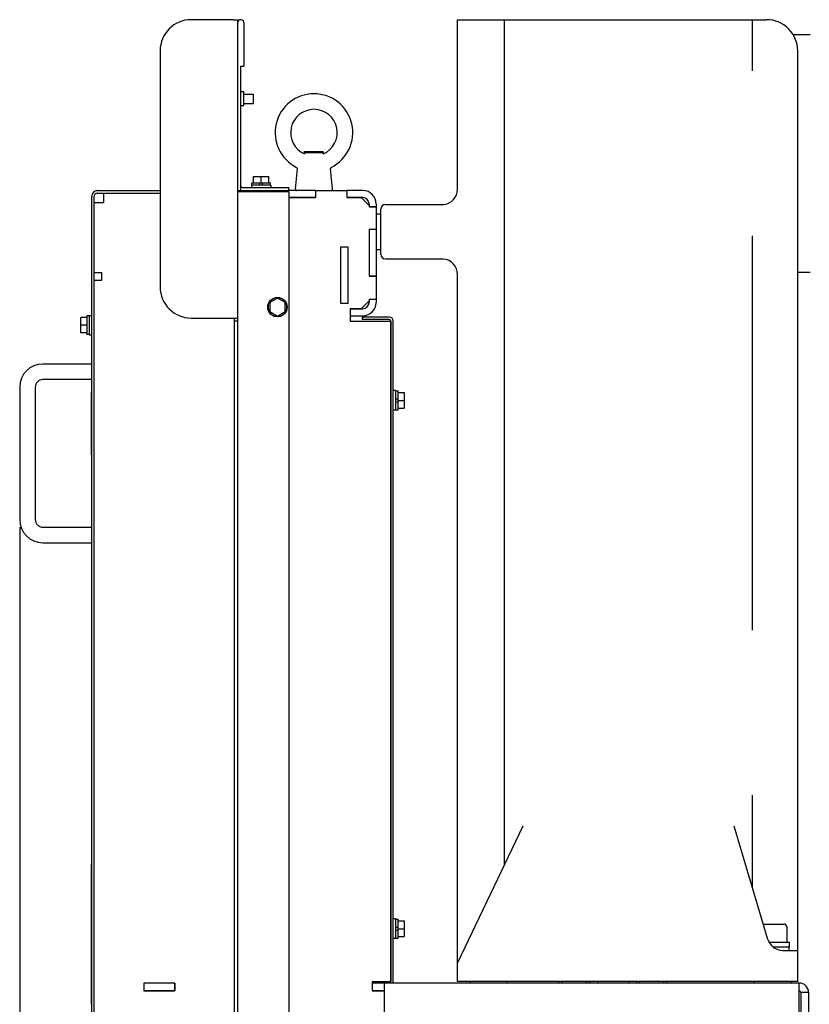
# Model space of a CAD drawing. Units: millimetres. Extents: x -2962 to 6501, y -10680 to 10664.
# Drawn here: x -1688 to -1180, y -1309 to -675 of the extents above; entities that cross this region are included whole.
import ezdxf

# ---------------------------------------------------------------- set-up
doc = ezdxf.new("R2010")
doc.units = ezdxf.units.MM
doc.header["$LTSCALE"] = 462
for name, color, linetype in [('01210000055_BL70', 7, 'CONTINUOUS'), ('01210001450_BL38', 7, 'CONTINUOUS'), ('01210001450_BL42', 7, 'CONTINUOUS'), ('01210001450_BL62', 7, 'CONTINUOUS'), ('01210001450_BL63', 7, 'CONTINUOUS'), ('01210001450_BL69', 7, 'CONTINUOUS'), ('01210001450_BL72', 7, 'CONTINUOUS'), ('01210004020_BL68', 7, 'CONTINUOUS'), ('03010000410_BL75', 7, 'CONTINUOUS'), ('03010000410_BL79', 7, 'CONTINUOUS'), ('04060000027_BL76', 7, 'CONTINUOUS'), ('04060000027_BL80', 7, 'CONTINUOUS'), ('46913164004_INSERT_NUT_BL101', 7, 'CONTINUOUS'), ('56013176301_BL89', 7, 'CONTINUOUS'), ('58413176103_BL35', 7, 'CONTINUOUS'), ('58413176105_BL58', 7, 'CONTINUOUS'), ('58413176107_BL53', 7, 'CONTINUOUS'), ('59513176302_BL78', 7, 'CONTINUOUS'), ('64613176001_BL71', 7, 'CONTINUOUS'), ('64613176002_BL59', 7, 'CONTINUOUS'), ('64613176003_BL46', 7, 'CONTINUOUS'), ('64613176006_BL41', 7, 'CONTINUOUS'), ('67613176301_BL91', 7, 'CONTINUOUS'), ('67613176304_BL67', 7, 'CONTINUOUS'), ('79613164001_BL39', 7, 'CONTINUOUS'), ('79613176001_BL40', 7, 'CONTINUOUS'), ('9_DEF_DIMS', 7, 'CONTINUOUS'), ('LIFTING_RING_BL64', 7, 'CONTINUOUS'), ('VB3773173_HANDLE_BL4', 7, 'CONTINUOUS')]:
    doc.layers.add(name, color=color, linetype=linetype)

msp = doc.modelspace()

# ---------------------------------------------------------------- linework, layer by layer
at = {"layer": '01210000055_BL70', "color": 7, "linetype": 'Continuous'}
for p, q in [((-1504.5941, -761.8199), (-1504.5941, -760.1964)), ((-1504.5941, -760.1964), (-1492.5941, -760.1964)), ((-1492.5941, -761.8193), (-1492.5941, -760.1964))]:
    msp.add_line(p, q, dxfattribs=at)
at = {"layer": '01210001450_BL38', "color": 7, "linetype": 'Continuous'}
for p, q in [((-1648.7941, -876.9964), (-1648.7941, -866.9964)), ((-1644.7941, -866.9964), (-1648.7941, -866.9964)), ((-1644.7941, -865.8964), (-1644.7941, -878.0963)), ((-1643.2941, -865.8964), (-1644.7941, -865.8964)), ((-1643.2941, -865.7464), (-1643.2941, -878.2464)), ((-1643.2941, -865.7464), (-1641.6941, -865.7464)), ((-1644.7941, -871.9964), (-1648.7941, -871.9964)), ((-1644.7941, -876.9964), (-1648.7941, -876.9964)), ((-1643.2941, -878.0964), (-1644.7941, -878.0964)), ((-1643.2941, -878.2464), (-1641.6941, -878.2464))]:
    msp.add_line(p, q, dxfattribs=at)
at = {"layer": '01210001450_BL42', "color": 7, "linetype": 'Continuous'}
for p, q in [((-1522.0941, -854.6229), (-1527.0941, -857.5096)), ((-1517.0941, -857.5096), (-1522.0941, -854.6229)), ((-1527.0941, -857.5096), (-1527.0941, -863.2831)), ((-1517.0941, -863.2831), (-1517.0941, -857.5096)), ((-1527.0941, -863.2831), (-1522.0941, -866.1699)), ((-1523.0091, -865.6416), (-1523.0091, -866.4274)), ((-1522.0941, -866.1699), (-1517.0941, -863.2831)), ((-1521.1791, -865.6416), (-1521.1791, -866.4274))]:
    msp.add_line(p, q, dxfattribs=at)
msp.add_circle((-1522.0941, -860.3964), 6.25, dxfattribs=at)
msp.add_arc((-1522.0941, -860.3964), 6.1, 278.6269266, 261.3730734, dxfattribs=at)
at = {"layer": '01210001450_BL62', "color": 7, "linetype": 'Continuous'}
for p, q in [((-1537.5941, -780.2964), (-1537.5941, -776.2964)), ((-1537.5941, -776.2964), (-1527.5941, -776.2964)), ((-1532.5941, -780.2964), (-1532.5941, -776.2964)), ((-1527.5941, -780.2964), (-1527.5941, -776.2964)), ((-1538.8441, -781.7964), (-1538.8441, -783.3964)), ((-1526.3441, -781.7964), (-1538.8441, -781.7964)), ((-1538.6941, -781.7964), (-1538.6941, -780.2964)), ((-1538.6941, -780.2964), (-1526.4942, -780.2964)), ((-1533.5091, -781.7964), (-1533.5091, -780.2964)), ((-1531.6791, -781.7964), (-1531.6791, -780.2964)), ((-1526.4941, -781.7964), (-1526.4941, -780.2964)), ((-1526.3441, -781.7964), (-1526.3441, -783.3964))]:
    msp.add_line(p, q, dxfattribs=at)
at = {"layer": '01210001450_BL63', "color": 7, "linetype": 'Continuous'}
for p, q in [((-1543.6941, -723.3964), (-1537.7941, -723.3964)), ((-1537.7941, -723.3964), (-1537.7941, -729.3964)), ((-1543.6941, -729.3964), (-1537.7941, -729.3964))]:
    msp.add_line(p, q, dxfattribs=at)
at = {"layer": '01210001450_BL69', "color": 7, "linetype": 'Continuous'}
for p, q in [((-1445.8941, -1254.1464), (-1447.4941, -1254.1464)), ((-1445.8941, -1266.6464), (-1445.8941, -1254.1464)), ((-1445.8941, -1254.2964), (-1444.3941, -1254.2964)), ((-1444.3941, -1266.4963), (-1444.3941, -1254.2964)), ((-1445.8941, -1259.4814), (-1444.3941, -1259.4814)), ((-1444.3941, -1255.3964), (-1440.3941, -1255.3964)), ((-1444.3941, -1260.3964), (-1440.3941, -1260.3964)), ((-1440.3941, -1255.3964), (-1440.3941, -1265.3964)), ((-1445.8941, -1266.6464), (-1447.4941, -1266.6464)), ((-1445.8941, -1261.3114), (-1444.3941, -1261.3114)), ((-1445.8941, -1266.4964), (-1444.3941, -1266.4964)), ((-1444.3941, -1265.3964), (-1440.3941, -1265.3964))]:
    msp.add_line(p, q, dxfattribs=at)
at = {"layer": '01210001450_BL72', "color": 7, "linetype": 'Continuous'}
for p, q in [((-1445.8941, -914.1464), (-1447.4941, -914.1464)), ((-1445.8941, -926.6464), (-1445.8941, -914.1464)), ((-1445.8941, -914.2964), (-1444.3941, -914.2964)), ((-1444.3941, -926.4963), (-1444.3941, -914.2964)), ((-1444.3941, -915.3964), (-1440.3941, -915.3964)), ((-1440.3941, -915.3964), (-1440.3941, -925.3964)), ((-1445.8941, -919.4814), (-1444.3941, -919.4814)), ((-1445.8941, -921.3114), (-1444.3941, -921.3114)), ((-1444.3941, -920.3964), (-1440.3941, -920.3964)), ((-1445.8941, -926.6464), (-1447.4941, -926.6464)), ((-1445.8941, -926.4964), (-1444.3941, -926.4964)), ((-1444.3941, -925.3964), (-1440.3941, -925.3964))]:
    msp.add_line(p, q, dxfattribs=at)
at = {"layer": '01210004020_BL68', "color": 7, "linetype": 'Continuous'}
for p, q in [((-1209.1941, -1257.3964), (-1195.8943, -1257.3964)), ((-1194.0941, -1259.1964), (-1194.0941, -1269.3964)), ((-1192.3443, -1269.3964), (-1205.3057, -1269.3964)), ((-1192.3443, -1272.3964), (-1202.6373, -1272.3964)), ((-1192.5941, -1274.3964), (-1192.5941, -1272.3964)), ((-1192.3441, -1272.3964), (-1192.3441, -1269.3964))]:
    msp.add_line(p, q, dxfattribs=at)
msp.add_arc((-1195.8941, -1259.1964), 1.8, 0, 90.0000015, dxfattribs=at)
at = {"layer": '03010000410_BL75', "color": 7, "linetype": 'Continuous'}
for p, q in [((-1340.9091, -1294.3964), (-1340.9091, -1295.3964)), ((-1321.2792, -1294.3964), (-1321.2792, -1295.3964))]:
    msp.add_line(p, q, dxfattribs=at)
at = {"layer": '03010000410_BL79', "color": 7, "linetype": 'Continuous'}
for p, q in [((-1290.9091, -1294.3964), (-1290.9091, -1295.3964)), ((-1271.2792, -1294.3964), (-1271.2792, -1295.3964))]:
    msp.add_line(p, q, dxfattribs=at)
at = {"layer": '04060000027_BL76', "color": 7, "linetype": 'Continuous'}
for p, q in [((-1338.8441, -1295.3964), (-1338.8441, -1294.3964)), ((-1323.3441, -1295.3964), (-1323.3441, -1294.3964))]:
    msp.add_line(p, q, dxfattribs=at)
at = {"layer": '04060000027_BL80', "color": 7, "linetype": 'Continuous'}
for p, q in [((-1288.8441, -1295.3964), (-1288.8441, -1294.3964)), ((-1273.3441, -1295.3964), (-1273.3441, -1294.3964))]:
    msp.add_line(p, q, dxfattribs=at)
at = {"layer": '46913164004_INSERT_NUT_BL101', "color": 7, "linetype": 'Continuous'}
for p, q in [((-1458.5941, -800.3964), (-1455.5941, -800.3964)), ((-1458.5941, -823.3964), (-1455.5941, -823.3964))]:
    msp.add_line(p, q, dxfattribs=at)
at = {"layer": '56013176301_BL89', "color": 7, "linetype": 'Continuous'}
for p, q in [((-1215.0941, -1295.3964), (-1215.0941, -1294.3964)), ((-1191.0941, -1295.3964), (-1191.0941, -1294.3964))]:
    msp.add_line(p, q, dxfattribs=at)
at = {"layer": '58413176103_BL35', "color": 7, "linetype": 'Continuous'}
for p, q in [((-1537.5941, -785.3964), (-1537.5941, -785.8964)), ((-1517.5941, -785.3964), (-1517.5941, -785.8964)), ((-1497.4941, -785.3964), (-1497.4941, -789.8964)), ((-1497.4941, -785.3964), (-1477.4941, -785.3964)), ((-1477.4941, -785.3964), (-1477.4941, -789.8964)), ((-1634.0941, -786.9964), (-1634.0941, -792.9964)), ((-1514.6941, -789.8964), (-1497.4941, -789.8964)), ((-1477.4941, -789.8964), (-1468.0941, -789.8964)), ((-1468.0941, -789.8964), (-1463.0941, -794.8964)), ((-1640.0941, -837.9964), (-1640.0941, -792.9964)), ((-1640.0941, -792.9964), (-1634.0941, -792.9964)), ((-1463.0941, -794.8964), (-1463.0941, -795.8964)), ((-1463.0941, -795.8964), (-1458.5941, -795.8964)), ((-1458.5941, -795.8964), (-1458.5941, -810.3964)), ((-1463.0941, -810.3964), (-1463.0941, -840.4964)), ((-1458.5941, -810.3964), (-1463.0941, -810.3964)), ((-1481.5941, -821.8964), (-1481.5941, -857.8964)), ((-1476.5941, -821.8964), (-1481.5941, -821.8964)), ((-1476.5941, -857.8964), (-1476.5941, -821.8964)), ((-1640.0941, -837.9964), (-1635.0941, -837.9964)), ((-1635.0941, -842.9964), (-1635.0941, -837.9964)), ((-1463.0941, -840.4964), (-1458.5941, -840.4964)), ((-1458.5941, -840.4964), (-1458.5941, -855.3964)), ((-1640.0941, -842.9964), (-1635.0941, -842.9964)), ((-1463.0941, -855.3964), (-1463.0941, -856.3964)), ((-1458.5941, -855.3964), (-1463.0941, -855.3964)), ((-1481.5941, -857.8964), (-1476.5941, -857.8964)), ((-1475.1941, -861.3964), (-1475.1941, -869.3964)), ((-1468.0941, -861.3964), (-1475.1941, -861.3964)), ((-1463.0941, -856.3964), (-1468.0941, -861.3964)), ((-1475.1941, -869.3964), (-1449.0941, -869.3964)), ((-1449.0941, -869.3964), (-1449.0941, -1294.3964)), ((-1608.1941, -1295.3964), (-1608.1941, -1300.3964)), ((-1588.0941, -1295.3964), (-1608.1941, -1295.3964)), ((-1588.0941, -1300.3964), (-1588.0941, -1295.3964)), ((-1461.0941, -1294.3964), (-1449.0941, -1294.3964)), ((-1461.0941, -1294.3964), (-1461.0941, -1300.3964)), ((-1608.1941, -1300.3964), (-1588.0941, -1300.3964)), ((-1461.0941, -1300.3964), (-1453.0941, -1300.3964))]:
    msp.add_line(p, q, dxfattribs=at)
at = {"layer": '58413176105_BL58', "color": 7, "linetype": 'Continuous'}
for p, q in [((-1547.5941, -785.8964), (-1547.5941, -785.3964)), ((-1544.5941, -785.8964), (-1544.5941, -785.3964)), ((-1537.5941, -785.3964), (-1537.5941, -785.8964)), ((-1517.4941, -785.3964), (-1517.4941, -785.8964)), ((-1497.4941, -785.3964), (-1514.6941, -785.3964)), ((-1497.4941, -785.3964), (-1497.4941, -789.8964)), ((-1477.3941, -785.3964), (-1477.3941, -789.8964)), ((-1467.0941, -785.3964), (-1477.3941, -785.3964)), ((-1497.4941, -789.8964), (-1514.6941, -789.8964)), ((-1467.0941, -789.8964), (-1477.3941, -789.8964)), ((-1463.0941, -793.8964), (-1463.0941, -795.8964)), ((-1458.5941, -795.8964), (-1463.0941, -795.8964)), ((-1458.5941, -793.8964), (-1458.5941, -795.8964)), ((-1463.0941, -810.4964), (-1463.0941, -840.4964)), ((-1458.5941, -810.4964), (-1463.0941, -810.4964)), ((-1458.5941, -810.4964), (-1458.5941, -840.4964)), ((-1458.5941, -840.4964), (-1463.0941, -840.4964)), ((-1475.0941, -865.8964), (-1475.0941, -861.3964)), ((-1475.0941, -861.3964), (-1467.0941, -861.3964)), ((-1463.0941, -855.4964), (-1463.0941, -857.3964)), ((-1458.5941, -855.4964), (-1463.0941, -855.4964)), ((-1458.5941, -855.4964), (-1458.5941, -857.3964)), ((-1475.0941, -865.8964), (-1467.0941, -865.8964))]:
    msp.add_line(p, q, dxfattribs=at)
for centre, radius, start, end in [((-1467.0941, -793.8964), 8.5, 0, 90), ((-1467.0941, -793.8964), 4, 0, 90), ((-1467.0941, -857.3964), 8.5, 270, 0), ((-1467.0941, -857.3964), 4, 270, 0)]:
    msp.add_arc(centre, radius, start, end, dxfattribs=at)
at = {"layer": '58413176107_BL53', "color": 7, "linetype": 'Continuous'}
for p, q in [((-1608.0941, -1295.3964), (-1608.0941, -1300.3964)), ((-1588.0941, -1295.3964), (-1608.0941, -1295.3964)), ((-1588.0941, -1295.3964), (-1588.0941, -1300.3964)), ((-1186.0941, -1295.3964), (-1461.0941, -1295.3964)), ((-1461.0941, -1295.3964), (-1461.0941, -1300.3964)), ((-1453.0941, -1330.3964), (-1453.0941, -1295.3964)), ((-1186.0941, -1330.3964), (-1186.0941, -1295.3964)), ((-1588.0941, -1300.3964), (-1608.0941, -1300.3964)), ((-1453.0941, -1300.3964), (-1461.0941, -1300.3964)), ((-1180.0941, -1301.3964), (-1185.0941, -1301.3964)), ((-1185.0941, -1301.3964), (-1185.0941, -1324.3964)), ((-1180.0941, -1301.3964), (-1180.0941, -1324.3964))]:
    msp.add_line(p, q, dxfattribs=at)
for radius in [6, 1]:
    msp.add_arc((-1186.0941, -1301.3964), radius, 0, 90, dxfattribs=at)
at = {"layer": '59513176302_BL78', "color": 7, "linetype": 'Continuous'}
for p, q in [((-1316.0941, -1294.3964), (-1316.0941, -1295.3964)), ((-1296.0941, -1294.3964), (-1296.0941, -1295.3964))]:
    msp.add_line(p, q, dxfattribs=at)
at = {"layer": '64613176001_BL71', "color": 7, "linetype": 'Continuous'}
for p, q in [((-1467.4941, -866.7964), (-1467.4941, -868.3964)), ((-1450.0941, -866.7964), (-1467.4941, -866.7964)), ((-1450.0941, -868.3964), (-1467.4941, -868.3964)), ((-1449.0941, -1295.3964), (-1449.0941, -869.3964)), ((-1447.4941, -1295.3964), (-1447.4941, -869.3964))]:
    msp.add_line(p, q, dxfattribs=at)
for radius in [2.6, 1]:
    msp.add_arc((-1450.0941, -869.3964), radius, 0, 90, dxfattribs=at)
at = {"layer": '64613176002_BL59', "color": 7, "linetype": 'Continuous'}
for p, q in [((-1543.6941, -677.3964), (-1543.6941, -705.3964)), ((-1545.6941, -785.3964), (-1545.6941, -705.3964)), ((-1545.6941, -705.3964), (-1543.6941, -705.3964)), ((-1543.6941, -721.8964), (-1545.6941, -721.8964)), ((-1543.6941, -730.8964), (-1543.6941, -721.8964)), ((-1543.6941, -730.8964), (-1545.6941, -730.8964)), ((-1547.6941, -785.3964), (-1545.6941, -785.3964)), ((-1544.6941, -783.3964), (-1514.6941, -783.3964)), ((-1544.6941, -785.3964), (-1514.6941, -785.3964)), ((-1514.6941, -785.3964), (-1514.6941, -783.3964))]:
    msp.add_line(p, q, dxfattribs=at)
for centre, radius, start, end in [((-1545.6941, -677.3964), 2, 0, 171.0766318), ((-1544.6941, -782.3964), 3, 250.4802131, 270), ((-1544.6941, -782.3964), 1, 180, 270)]:
    msp.add_arc(centre, radius, start, end, dxfattribs=at)
at = {"layer": '64613176003_BL46', "color": 7, "linetype": 'Continuous'}
for p, q in [((-1550.6941, -675.3964), (-1577.6941, -675.3964)), ((-1550.6941, -675.3964), (-1547.6941, -675.3964)), ((-1547.6941, -869.3964), (-1547.6941, -675.3964)), ((-1597.6941, -695.3964), (-1597.6941, -847.3964)), ((-1547.6941, -785.8964), (-1514.6941, -785.8964)), ((-1514.6941, -785.8964), (-1514.6941, -1393.3964)), ((-1577.6941, -867.3964), (-1550.6941, -867.3964)), ((-1550.6941, -867.3964), (-1547.6941, -867.3964)), ((-1549.6941, -869.3964), (-1549.6941, -867.3964)), ((-1549.6941, -1393.3964), (-1549.6941, -869.3964)), ((-1547.6941, -869.3964), (-1549.6941, -869.3964)), ((-1547.6941, -1393.3964), (-1547.6941, -869.3964))]:
    msp.add_line(p, q, dxfattribs=at)
for centre, start, end in [((-1577.6941, -695.3964), 90, 180), ((-1577.6941, -847.3964), 180, 270)]:
    msp.add_arc(centre, 20, start, end, dxfattribs=at)
at = {"layer": '64613176006_BL41', "color": 7, "linetype": 'Continuous'}
for p, q in [((-1638.0941, -785.3964), (-1597.6941, -785.3964)), ((-1641.6941, -1395.3964), (-1641.6941, -788.9964)), ((-1640.0941, -1395.3964), (-1640.0941, -788.9964)), ((-1638.0941, -786.9964), (-1597.6941, -786.9964))]:
    msp.add_line(p, q, dxfattribs=at)
for radius in [3.6, 2]:
    msp.add_arc((-1638.0941, -788.9964), radius, 90, 180, dxfattribs=at)
at = {"layer": '67613176301_BL91', "color": 7, "linetype": 'Continuous'}
for p, q in [((-1190.0849, -684.8964), (-1179.0941, -684.8964)), ((-1187.0941, -837.8964), (-1179.0941, -837.8964))]:
    msp.add_line(p, q, dxfattribs=at)
at = {"layer": '67613176304_BL67', "color": 7, "linetype": 'Continuous'}
for p, q in [((-1406.0941, -784.3964), (-1406.0941, -675.3964)), ((-1406.0941, -675.3964), (-1207.0941, -675.3964)), ((-1376.0941, -675.3964), (-1376.0941, -1219.5392)), ((-1216.0941, -708.3563), (-1216.0941, -675.3964)), ((-1187.0941, -1294.3964), (-1187.0941, -695.3964)), ((-1455.5941, -826.3964), (-1455.5941, -797.3964)), ((-1452.5941, -794.3964), (-1415.3924, -794.3964)), ((-1216.0941, -1068.3563), (-1216.0941, -814.4365)), ((-1452.5941, -829.3964), (-1415.3924, -829.3964)), ((-1406.0941, -1294.3964), (-1406.0941, -839.3964)), ((-1216.0941, -1234.3964), (-1216.0941, -1174.4365)), ((-1364.0941, -1194.3964), (-1406.0941, -1282.3964)), ((-1206.2321, -1267.2698), (-1228.0941, -1194.3964)), ((-1196.6538, -1274.3964), (-1187.0941, -1274.3964)), ((-1187.0941, -1294.3964), (-1406.0941, -1294.3964)), ((-1398.0941, -1294.3964), (-1398.0941, -1295.3964)), ((-1374.0941, -1294.3964), (-1374.0941, -1295.3964))]:
    msp.add_line(p, q, dxfattribs=at)
for centre, radius, start, end in [((-1207.0941, -695.3964), 20, 0, 90), ((-1416.0941, -784.3964), 10, 274.9999996, 0), ((-1452.5941, -797.3964), 3, 90, 180), ((-1452.5941, -826.3964), 3, 180, 270), ((-1416.0941, -839.3964), 10, 0, 85), ((-1196.6538, -1264.3964), 10, 196.6992442, 270)]:
    msp.add_arc(centre, radius, start, end, dxfattribs=at)
at = {"layer": '79613164001_BL39', "color": 7, "linetype": 'Continuous'}
for p, q in [((-1641.7941, -955.3964), (-1641.7941, -915.3964)), ((-1641.8941, -946.3964), (-1641.8941, -924.3964)), ((-1641.7941, -924.3964), (-1641.8941, -924.3964)), ((-1641.7941, -933.29), (-1641.8941, -933.29)), ((-1641.7941, -946.3964), (-1641.8941, -946.3964))]:
    msp.add_line(p, q, dxfattribs=at)
at = {"layer": '79613176001_BL40', "color": 7, "linetype": 'Continuous'}
msp.add_line((-1641.7941, -1308.9964), (-1641.7941, -1218.9964), dxfattribs=at)
at = {"layer": '9_DEF_DIMS', "color": 7, "linetype": 'Continuous'}
msp.add_line((-1688.0941, -1001.9964), (-1688.0941, -1665.3964), dxfattribs=at)
at = {"layer": 'LIFTING_RING_BL64', "color": 7, "linetype": 'Continuous'}
for p, q in [((-1504.5941, -760.9164), (-1504.5941, -761.8199)), ((-1504.5941, -760.9164), (-1492.5941, -760.9164)), ((-1492.5941, -760.9164), (-1492.5941, -761.8193)), ((-1510.4842, -784.2969), (-1509.1989, -771.4443)), ((-1510.4842, -784.2969), (-1509.1989, -771.4443)), ((-1486.7041, -784.2969), (-1487.9894, -771.4443)), ((-1486.7041, -784.2969), (-1487.9894, -771.4443))]:
    msp.add_line(p, q, dxfattribs=at)
for centre, radius, start, end in [((-1498.5941, -748.0759), 25, 296.4967702, 243.5032048), ((-1498.5941, -748.0758), 15, 293.584668, 246.4162652), ((-1510.194, -771.3448), 1, 354.2892457, 63.5032831), ((-1486.9943, -771.3448), 1, 116.4967373, 185.7107146), ((-1509.4892, -784.3964), 1, 174.2894069, 270), ((-1487.6991, -784.3964), 1, 270, 5.7105931)]:
    msp.add_arc(centre, radius, start, end, dxfattribs=at)
at = {"layer": 'VB3773173_HANDLE_BL4', "color": 7, "linetype": 'Continuous'}
for p, q in [((-1641.6941, -896.9964), (-1673.0941, -896.9964)), ((-1688.0941, -911.9964), (-1688.0941, -996.9964)), ((-1678.0941, -911.9964), (-1678.0941, -996.9964)), ((-1641.6941, -906.9964), (-1673.0941, -906.9964)), ((-1673.0941, -1001.9964), (-1641.6941, -1001.9964)), ((-1673.0941, -1011.9964), (-1641.6941, -1011.9964))]:
    msp.add_line(p, q, dxfattribs=at)
for centre, radius, start, end in [((-1673.0941, -911.9964), 15, 90, 180), ((-1673.0941, -911.9964), 5, 90, 180), ((-1673.0941, -996.9964), 15, 180, 270), ((-1673.0941, -996.9964), 5, 180, 270)]:
    msp.add_arc(centre, radius, start, end, dxfattribs=at)

doc.saveas('drawing.dxf')
